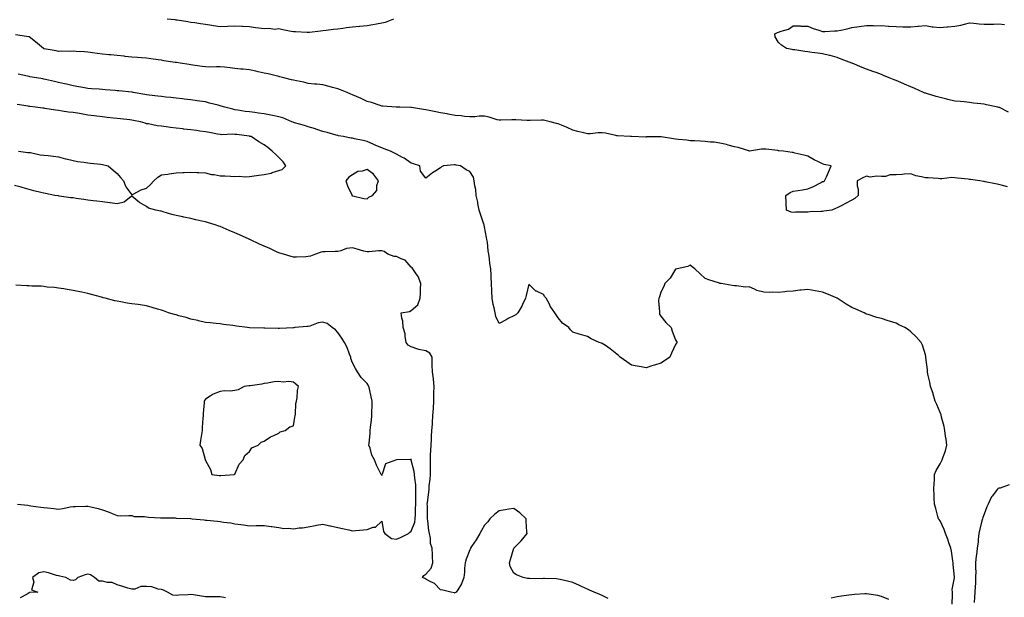
# Model space of a CAD drawing. Units: inches. Extents: x 928883 to 931523, y 7245098 to 7247738.
# Drawn here: x 930122 to 930792, y 7246768 to 7247161 of the extents above; entities that cross this region are included whole.
import ezdxf

# ---------------------------------------------------------------- set-up
doc = ezdxf.new("R2010")
doc.units = ezdxf.units.IN
doc.header["$MEASUREMENT"] = 0
doc.layers.add('Contour_92887245', color=7, linetype='Continuous', true_color=0x00d97f)

msp = doc.modelspace()

# ---------------------------------------------------------------- linework, layer by layer
at = {"layer": 'Contour_92887245'}
for points in [[(930376.08, 7247161.92, 3234), (930370.33, 7247159.64, 3234), (930368.05, 7247159.06, 3234), (930364.58, 7247158.45, 3234), (930362.04, 7247157.93, 3234), (930358.05, 7247157.27, 3234), (930353.23, 7247156.74, 3234), (930352.87, 7247156.74, 3234), (930348.05, 7247156.31, 3234), (930344.16, 7247155.81, 3234), (930341.61, 7247155.48, 3234), (930338.05, 7247155.03, 3234), (930335.29, 7247154.68, 3234), (930330.17, 7247154.04, 3234), (930328.05, 7247153.79, 3234), (930326.37, 7247153.6, 3234), (930318.94, 7247152.81, 3234), (930318.05, 7247152.72, 3234), (930317.23, 7247152.74, 3234), (930309.24, 7247153.11, 3234), (930308.05, 7247153.14, 3234), (930306.51, 7247153.45, 3234), (930300.77, 7247154.64, 3234), (930298.05, 7247155.2, 3234), (930295.13, 7247154.84, 3234), (930291.52, 7247155.4, 3234), (930288.05, 7247155.13, 3234), (930284.3, 7247155.67, 3234), (930282.04, 7247155.91, 3234), (930278.05, 7247156.54, 3234), (930273.2, 7247156.77, 3234), (930272.88, 7247156.75, 3234), (930268.05, 7247157.04, 3234), (930263.09, 7247156.87, 3234), (930263, 7247156.87, 3234), (930258.05, 7247156.7, 3234), (930253.45, 7247157.32, 3234), (930252.51, 7247157.46, 3234), (930248.05, 7247158.08, 3234), (930244.72, 7247158.6, 3234), (930240.76, 7247159.21, 3234), (930238.05, 7247159.64, 3234), (930236.08, 7247159.96, 3234), (930228.88, 7247161.09, 3234), (930228.05, 7247161.23, 3234), (930227.44, 7247161.3, 3234), (930222.12, 7247161.92, 3234)], [(930794.69, 7247098.55, 3234), (930788.37, 7247101.61, 3234), (930788.05, 7247101.76, 3234), (930787.92, 7247101.79, 3234), (930787.33, 7247101.92, 3234), (930779.67, 7247103.54, 3234), (930778.05, 7247103.94, 3234), (930775.71, 7247104.26, 3234), (930770.87, 7247104.74, 3234), (930768.05, 7247105.15, 3234), (930764.44, 7247105.52, 3234), (930761.84, 7247105.71, 3234), (930758.05, 7247106.12, 3234), (930753.39, 7247107.26, 3234), (930752.52, 7247107.45, 3234), (930748.05, 7247108.48, 3234), (930745.4, 7247109.27, 3234), (930738.73, 7247111.24, 3234), (930738.05, 7247111.44, 3234), (930737.71, 7247111.58, 3234), (930736.85, 7247111.92, 3234), (930730.74, 7247114.62, 3234), (930728.05, 7247115.76, 3234), (930723.76, 7247117.62, 3234), (930721.29, 7247118.68, 3234), (930718.05, 7247120.07, 3234), (930716.72, 7247120.59, 3234), (930713.29, 7247121.92, 3234), (930709.63, 7247123.49, 3234), (930708.05, 7247124.16, 3234), (930704.51, 7247125.46, 3234), (930702.37, 7247126.24, 3234), (930698.05, 7247127.88, 3234), (930695.11, 7247128.98, 3234), (930688.16, 7247131.81, 3234), (930688.05, 7247131.85, 3234), (930687.87, 7247131.92, 3234), (930680.81, 7247134.68, 3234), (930678.05, 7247135.82, 3234), (930673.19, 7247137.06, 3234), (930672.83, 7247137.14, 3234), (930668.05, 7247138.31, 3234), (930664.91, 7247138.79, 3234), (930660.79, 7247139.18, 3234), (930658.05, 7247139.54, 3234), (930656.04, 7247139.91, 3234), (930649.1, 7247140.87, 3234), (930648.05, 7247141.05, 3234), (930647.34, 7247141.22, 3234), (930643.62, 7247141.92, 3234), (930640.19, 7247144.06, 3234), (930638.05, 7247146.02, 3234), (930635.9, 7247149.76, 3234), (930635.64, 7247151.92, 3234), (930637.3, 7247152.67, 3234), (930638.05, 7247152.99, 3234), (930639.88, 7247153.75, 3234), (930644.93, 7247155.04, 3234), (930648.05, 7247157.23, 3234), (930652.78, 7247157.18, 3234), (930653.28, 7247157.15, 3234), (930658.05, 7247157.15, 3234), (930661.7, 7247155.57, 3234), (930665.55, 7247154.42, 3234), (930668.05, 7247153.52, 3234), (930669.61, 7247153.47, 3234), (930676.14, 7247153.82, 3234), (930678.05, 7247153.78, 3234), (930680.51, 7247154.38, 3234), (930684.76, 7247155.21, 3234), (930688.05, 7247156.14, 3234), (930693.05, 7247156.92, 3234), (930698.05, 7247157.4, 3234), (930702.53, 7247157.44, 3234), (930703.52, 7247157.39, 3234), (930708.05, 7247157.4, 3234), (930712.91, 7247157.07, 3234), (930713.15, 7247157.02, 3234), (930718.05, 7247156.74, 3234), (930722.79, 7247156.67, 3234), (930723.32, 7247156.65, 3234), (930728.05, 7247156.55, 3234), (930732.83, 7247157.13, 3234), (930733.27, 7247157.14, 3234), (930738.05, 7247157.61, 3234), (930742.74, 7247156.62, 3234), (930743.3, 7247156.67, 3234), (930748.05, 7247156.08, 3234), (930752.66, 7247156.53, 3234), (930753.37, 7247156.6, 3234), (930758.05, 7247157.06, 3234), (930762.15, 7247157.82, 3234), (930764.61, 7247158.48, 3234), (930768.05, 7247159.22, 3234), (930770.9, 7247159.07, 3234), (930774.68, 7247158.54, 3234), (930778.05, 7247158.39, 3234), (930781.49, 7247158.48, 3234), (930784.62, 7247158.49, 3234), (930788.05, 7247158.58, 3234), (930791.84, 7247158.13, 3234)], [(930793.82, 7247047.68, 3235), (930791.52, 7247048.45, 3235), (930788.05, 7247049.4, 3235), (930785.82, 7247049.69, 3235), (930778.82, 7247051.16, 3235), (930778.05, 7247051.27, 3235), (930777.52, 7247051.39, 3235), (930775.06, 7247051.92, 3235), (930768.81, 7247052.68, 3235), (930768.05, 7247052.76, 3235), (930767.12, 7247052.86, 3235), (930759.85, 7247053.72, 3235), (930758.05, 7247053.89, 3235), (930755.97, 7247054, 3235), (930749.32, 7247053.19, 3235), (930748.05, 7247053.28, 3235), (930746.63, 7247053.34, 3235), (930739.97, 7247053.84, 3235), (930738.05, 7247053.92, 3235), (930735.33, 7247054.64, 3235), (930731.44, 7247055.32, 3235), (930728.05, 7247056.48, 3235), (930723.7, 7247056.28, 3235), (930722.29, 7247056.16, 3235), (930718.05, 7247055.94, 3235), (930714.13, 7247055.84, 3235), (930710.97, 7247054.85, 3235), (930708.05, 7247054.68, 3235), (930704.87, 7247055.1, 3235), (930700.43, 7247054.3, 3235), (930698.05, 7247054.94, 3235), (930695.85, 7247054.13, 3235), (930691.59, 7247051.92, 3235), (930691.51, 7247048.46, 3235), (930692.36, 7247046.23, 3235), (930692.33, 7247041.92, 3235), (930690.07, 7247039.91, 3235), (930688.05, 7247038.56, 3235), (930683.59, 7247036.38, 3235), (930681.22, 7247035.09, 3235), (930678.05, 7247033.41, 3235), (930676.96, 7247033, 3235), (930674.26, 7247031.92, 3235), (930668.88, 7247031.09, 3235), (930668.05, 7247031.03, 3235), (930667.1, 7247030.96, 3235), (930659.31, 7247030.66, 3235), (930658.05, 7247030.56, 3235), (930656.6, 7247030.46, 3235), (930649.58, 7247030.4, 3235), (930648.05, 7247030.28, 3235), (930646.71, 7247030.58, 3235), (930643.56, 7247031.92, 3235), (930643.34, 7247036.64, 3235), (930643.27, 7247037.14, 3235), (930643.08, 7247041.92, 3235), (930646, 7247043.97, 3235), (930648.05, 7247044.82, 3235), (930651.48, 7247045.35, 3235), (930654.31, 7247045.65, 3235), (930658.05, 7247046.3, 3235), (930661.98, 7247047.98, 3235), (930666.7, 7247050.57, 3235), (930668.05, 7247051.26, 3235), (930668.66, 7247051.31, 3235), (930669.44, 7247051.92, 3235), (930670.64, 7247054.51, 3235), (930672.18, 7247057.79, 3235), (930673.91, 7247061.92, 3235), (930669.14, 7247063.01, 3235), (930668.05, 7247063.33, 3235), (930665.21, 7247064.76, 3235), (930662.29, 7247066.16, 3235), (930658.05, 7247068.5, 3235), (930655.34, 7247069.21, 3235), (930649.27, 7247070.7, 3235), (930648.05, 7247071.01, 3235), (930647.26, 7247071.14, 3235), (930641.55, 7247071.92, 3235), (930638.4, 7247072.26, 3235), (930638.05, 7247072.31, 3235), (930637.62, 7247072.35, 3235), (930629.45, 7247073.32, 3235), (930628.05, 7247073.45, 3235), (930626.6, 7247073.37, 3235), (930618.22, 7247072.09, 3235), (930618.05, 7247072.08, 3235), (930617.84, 7247072.13, 3235), (930610.68, 7247074.56, 3235), (930608.05, 7247075.06, 3235), (930603.88, 7247076.09, 3235), (930602.59, 7247076.46, 3235), (930598.05, 7247077.48, 3235), (930594.17, 7247078.04, 3235), (930591.81, 7247078.16, 3235), (930588.05, 7247078.62, 3235), (930584.9, 7247078.78, 3235), (930581, 7247078.97, 3235), (930578.05, 7247079.12, 3235), (930575.6, 7247079.48, 3235), (930570.03, 7247079.94, 3235), (930568.05, 7247080.19, 3235), (930566.52, 7247080.39, 3235), (930558.14, 7247081.83, 3235), (930558.05, 7247081.84, 3235), (930557.96, 7247081.83, 3235), (930548.32, 7247081.65, 3235), (930548.05, 7247081.63, 3235), (930547.68, 7247081.55, 3235), (930538.08, 7247081.89, 3235), (930538.05, 7247081.88, 3235), (930538.01, 7247081.88, 3235), (930537.44, 7247081.92, 3235), (930528.57, 7247082.44, 3235), (930528.05, 7247082.51, 3235), (930527.32, 7247082.65, 3235), (930520.3, 7247084.17, 3235), (930518.05, 7247084.58, 3235), (930515.42, 7247084.55, 3235), (930510, 7247083.87, 3235), (930508.05, 7247083.83, 3235), (930505.46, 7247084.51, 3235), (930501.56, 7247085.43, 3235), (930498.05, 7247086.39, 3235), (930494.3, 7247088.16, 3235), (930490.36, 7247089.61, 3235), (930488.05, 7247090.56, 3235), (930487.07, 7247090.94, 3235), (930482.66, 7247091.92, 3235), (930479.02, 7247092.9, 3235), (930478.05, 7247093.08, 3235), (930476.88, 7247093.09, 3235), (930469, 7247092.87, 3235), (930468.05, 7247092.88, 3235), (930467.07, 7247092.9, 3235), (930459.41, 7247093.29, 3235), (930458.05, 7247093.32, 3235), (930456.63, 7247093.34, 3235), (930449.14, 7247093.01, 3235), (930448.05, 7247093.03, 3235), (930446.57, 7247093.4, 3235), (930441.25, 7247095.12, 3235), (930438.05, 7247095.79, 3235), (930434.24, 7247095.74, 3235), (930431.49, 7247095.36, 3235), (930428.05, 7247095.28, 3235), (930424.31, 7247095.66, 3235), (930422.09, 7247095.96, 3235), (930418.05, 7247096.33, 3235), (930413.36, 7247097.23, 3235), (930412.63, 7247097.33, 3235), (930408.05, 7247098.14, 3235), (930404.97, 7247098.84, 3235), (930400.25, 7247099.72, 3235), (930398.05, 7247100.19, 3235), (930396.53, 7247100.4, 3235), (930388.31, 7247101.67, 3235), (930388.05, 7247101.7, 3235), (930387.84, 7247101.71, 3235), (930380.43, 7247101.92, 3235), (930378.13, 7247102, 3235), (930377.97, 7247102, 3235), (930368.84, 7247102.71, 3235), (930368.05, 7247102.72, 3235), (930366.89, 7247103.07, 3235), (930361.16, 7247105.04, 3235), (930358.05, 7247105.91, 3235), (930353.94, 7247107.81, 3235), (930350.8, 7247109.18, 3235), (930348.05, 7247110.4, 3235), (930347.03, 7247110.89, 3235), (930344.41, 7247111.92, 3235), (930339.91, 7247113.78, 3235), (930338.05, 7247114.51, 3235), (930334.58, 7247115.39, 3235), (930332.24, 7247116.11, 3235), (930328.05, 7247117.03, 3235), (930323.76, 7247117.63, 3235), (930322.3, 7247117.66, 3235), (930318.05, 7247118.15, 3235), (930314.99, 7247118.86, 3235), (930310.14, 7247119.83, 3235), (930308.05, 7247120.29, 3235), (930306.74, 7247120.6, 3235), (930301.35, 7247121.92, 3235), (930298.7, 7247122.57, 3235), (930298.05, 7247122.73, 3235), (930296.99, 7247122.98, 3235), (930290.66, 7247124.53, 3235), (930288.05, 7247125.16, 3235), (930283.95, 7247126.02, 3235), (930282.46, 7247126.33, 3235), (930278.05, 7247127.25, 3235), (930273.83, 7247127.7, 3235), (930272.09, 7247127.89, 3235), (930268.05, 7247128.31, 3235), (930264.78, 7247128.65, 3235), (930260.92, 7247129.06, 3235), (930258.05, 7247129.35, 3235), (930255.56, 7247129.44, 3235), (930250.72, 7247129.25, 3235), (930248.05, 7247129.32, 3235), (930245.74, 7247129.61, 3235), (930239.39, 7247130.58, 3235), (930238.05, 7247130.76, 3235), (930237.04, 7247130.91, 3235), (930230.79, 7247131.92, 3235), (930228.43, 7247132.3, 3235), (930228.05, 7247132.36, 3235), (930227.53, 7247132.44, 3235), (930219.69, 7247133.56, 3235), (930218.05, 7247133.81, 3235), (930215.84, 7247134.14, 3235), (930210.97, 7247134.84, 3235), (930208.05, 7247135.27, 3235), (930204.45, 7247135.52, 3235), (930201.79, 7247135.66, 3235), (930198.05, 7247135.94, 3235), (930193.52, 7247136.45, 3235), (930192.68, 7247136.56, 3235), (930188.05, 7247137.06, 3235), (930183.6, 7247137.47, 3235), (930182.39, 7247137.58, 3235), (930178.05, 7247137.98, 3235), (930174.64, 7247138.51, 3235), (930171.13, 7247138.83, 3235), (930168.05, 7247139.27, 3235), (930165.71, 7247139.59, 3235), (930160.07, 7247139.9, 3235), (930158.05, 7247140.14, 3235), (930156.04, 7247139.92, 3235), (930149.85, 7247140.11, 3235), (930148.05, 7247139.84, 3235), (930146.39, 7247140.26, 3235), (930138.37, 7247141.6, 3235), (930138.05, 7247141.67, 3235), (930137.91, 7247141.78, 3235), (930137.75, 7247141.92, 3235), (930132.44, 7247146.3, 3235), (930128.05, 7247149.75, 3235), (930126.18, 7247150.05, 3235), (930118.75, 7247151.22, 3235)], [(930756.24, 7246763.73, 3236), (930756.43, 7246770.3, 3236), (930756.37, 7246771.92, 3236), (930756.28, 7246773.69, 3236), (930757.86, 7246781.73, 3236), (930757.84, 7246781.92, 3236), (930757.83, 7246782.14, 3236), (930757, 7246790.87, 3236), (930756.92, 7246791.92, 3236), (930756.63, 7246793.35, 3236), (930755.88, 7246799.75, 3236), (930755.32, 7246801.92, 3236), (930753.81, 7246806.16, 3236), (930753.43, 7246807.3, 3236), (930751.7, 7246811.92, 3236), (930750.75, 7246814.62, 3236), (930748.05, 7246820.4, 3236), (930747.42, 7246821.3, 3236), (930746.98, 7246821.92, 3236), (930746.59, 7246823.38, 3236), (930745.1, 7246828.96, 3236), (930744.31, 7246831.92, 3236), (930744.08, 7246835.89, 3236), (930743.98, 7246837.85, 3236), (930743.73, 7246841.92, 3236), (930743.94, 7246846.03, 3236), (930744.12, 7246847.99, 3236), (930744.34, 7246851.92, 3236), (930745.33, 7246854.64, 3236), (930748.05, 7246859.25, 3236), (930748.92, 7246861.04, 3236), (930749.48, 7246861.92, 3236), (930750.13, 7246864, 3236), (930751.83, 7246868.13, 3236), (930752.72, 7246871.92, 3236), (930752.17, 7246876.04, 3236), (930751.81, 7246878.15, 3236), (930751.28, 7246881.92, 3236), (930750.74, 7246884.61, 3236), (930749.03, 7246890.94, 3236), (930748.67, 7246892.54, 3236), (930748.05, 7246894.22, 3236), (930745.76, 7246899.63, 3236), (930744.79, 7246901.92, 3236), (930743.36, 7246906.61, 3236), (930743.23, 7246907.1, 3236), (930741.62, 7246911.92, 3236), (930741.07, 7246914.94, 3236), (930739.8, 7246920.17, 3236), (930739.44, 7246921.92, 3236), (930739.37, 7246923.24, 3236), (930738.4, 7246931.58, 3236), (930738.38, 7246931.92, 3236), (930738.34, 7246932.2, 3236), (930738.05, 7246933.5, 3236), (930736.12, 7246939.99, 3236), (930735.21, 7246941.92, 3236), (930731.83, 7246945.7, 3236), (930728.05, 7246949.19, 3236), (930726.49, 7246950.36, 3236), (930724.14, 7246951.92, 3236), (930720.06, 7246953.92, 3236), (930718.05, 7246955.02, 3236), (930713.61, 7246956.35, 3236), (930712.72, 7246956.59, 3236), (930708.05, 7246958.14, 3236), (930705.07, 7246958.94, 3236), (930699.14, 7246960.83, 3236), (930698.05, 7246961.15, 3236), (930697.51, 7246961.37, 3236), (930696.38, 7246961.92, 3236), (930690.58, 7246964.46, 3236), (930688.05, 7246965.67, 3236), (930684.15, 7246968.01, 3236), (930678.09, 7246971.92, 3236), (930678.06, 7246971.93, 3236), (930678.02, 7246971.96, 3236), (930671.03, 7246974.9, 3236), (930668.05, 7246976.17, 3236), (930663.1, 7246976.98, 3236), (930662.97, 7246977, 3236), (930658.05, 7246977.83, 3236), (930653.53, 7246977.4, 3236), (930652.63, 7246977.33, 3236), (930648.05, 7246976.84, 3236), (930643.55, 7246976.41, 3236), (930642.36, 7246976.23, 3236), (930638.05, 7246975.8, 3236), (930633.98, 7246975.99, 3236), (930631.94, 7246975.81, 3236), (930628.05, 7246976.04, 3236), (930623.38, 7246977.25, 3236), (930621.82, 7246978.14, 3236), (930618.05, 7246979.79, 3236), (930615.71, 7246979.58, 3236), (930609.49, 7246980.47, 3236), (930608.05, 7246980.29, 3236), (930606.63, 7246980.5, 3236), (930599.1, 7246981.92, 3236), (930598.17, 7246982.04, 3236), (930598.05, 7246982.04, 3236), (930597.87, 7246982.1, 3236), (930590.64, 7246984.51, 3236), (930588.05, 7246985.46, 3236), (930584.78, 7246988.65, 3236), (930581.17, 7246991.92, 3236), (930579.38, 7246993.26, 3236), (930578.05, 7246994.41, 3236), (930576.46, 7246993.51, 3236), (930568.99, 7246991.92, 3236), (930568.25, 7246991.72, 3236), (930568.05, 7246991.71, 3236), (930564.35, 7246985.62, 3236), (930560.74, 7246981.92, 3236), (930560.13, 7246979.84, 3236), (930558.05, 7246975.96, 3236), (930557.11, 7246972.86, 3236), (930556.57, 7246971.92, 3236), (930556.37, 7246970.23, 3236), (930557.17, 7246962.8, 3236), (930556.98, 7246961.92, 3236), (930557.17, 7246961.04, 3236), (930558.05, 7246959.63, 3236), (930561.45, 7246955.33, 3236), (930564.97, 7246951.92, 3236), (930565.65, 7246949.52, 3236), (930568.05, 7246943.55, 3236), (930568.68, 7246942.55, 3236), (930569.04, 7246941.92, 3236), (930568.63, 7246941.33, 3236), (930568.05, 7246940.4, 3236), (930565.31, 7246934.66, 3236), (930564.03, 7246931.92, 3236), (930560.55, 7246929.42, 3236), (930558.05, 7246927.68, 3236), (930553.66, 7246926.3, 3236), (930551.97, 7246925.85, 3236), (930548.05, 7246924.67, 3236), (930544.66, 7246925.31, 3236), (930541.96, 7246925.83, 3236), (930538.05, 7246926.51, 3236), (930534.77, 7246928.64, 3236), (930530.21, 7246931.92, 3236), (930529.15, 7246933.02, 3236), (930528.05, 7246933.98, 3236), (930523.58, 7246937.45, 3236), (930520.27, 7246939.69, 3236), (930518.05, 7246941.23, 3236), (930517.52, 7246941.38, 3236), (930516.1, 7246941.92, 3236), (930510.51, 7246944.38, 3236), (930508.05, 7246945.85, 3236), (930503.33, 7246947.19, 3236), (930502.49, 7246947.48, 3236), (930498.05, 7246948.96, 3236), (930496.6, 7246950.47, 3236), (930495.44, 7246951.92, 3236), (930491.09, 7246954.96, 3236), (930488.05, 7246958.59, 3236), (930486.76, 7246960.63, 3236), (930485.9, 7246961.92, 3236), (930482.75, 7246966.62, 3236), (930482.14, 7246967.83, 3236), (930479.92, 7246971.92, 3236), (930479.09, 7246972.96, 3236), (930478.05, 7246974.57, 3236), (930473.31, 7246976.66, 3236), (930472.88, 7246976.75, 3236), (930468.05, 7246981.59, 3236), (930466.26, 7246973.71, 3236), (930465.9, 7246971.92, 3236), (930463.84, 7246967.7, 3236), (930463.35, 7246966.62, 3236), (930460.57, 7246961.92, 3236), (930459.27, 7246960.7, 3236), (930458.05, 7246960.05, 3236), (930454.18, 7246958.05, 3236), (930452.68, 7246957.28, 3236), (930448.05, 7246954.86, 3236), (930445.69, 7246959.57, 3236), (930445.18, 7246961.92, 3236), (930444.54, 7246965.43, 3236), (930443.89, 7246967.76, 3236), (930443.3, 7246971.92, 3236), (930442.99, 7246976.86, 3236), (930442.98, 7246976.99, 3236), (930442.66, 7246981.92, 3236), (930442.45, 7246986.32, 3236), (930442.42, 7246987.55, 3236), (930442.22, 7246991.92, 3236), (930441.65, 7246995.51, 3236), (930441.32, 7246998.65, 3236), (930440.84, 7247001.92, 3236), (930440.42, 7247004.29, 3236), (930439.92, 7247010.05, 3236), (930439.63, 7247011.92, 3236), (930439.34, 7247013.21, 3236), (930438.05, 7247020.43, 3236), (930437.78, 7247021.65, 3236), (930437.72, 7247021.92, 3236), (930437.57, 7247022.4, 3236), (930435.16, 7247029.03, 3236), (930434.34, 7247031.92, 3236), (930433.47, 7247036.5, 3236), (930433.34, 7247037.21, 3236), (930432.42, 7247041.92, 3236), (930431.99, 7247045.86, 3236), (930431.48, 7247048.49, 3236), (930431.03, 7247051.92, 3236), (930430.38, 7247054.24, 3236), (930428.05, 7247058.24, 3236), (930425.53, 7247059.4, 3236), (930421.54, 7247061.92, 3236), (930418.69, 7247062.56, 3236), (930418.05, 7247062.61, 3236), (930417.36, 7247062.61, 3236), (930410.13, 7247061.92, 3236), (930408.65, 7247061.32, 3236), (930408.05, 7247060.77, 3236), (930404.81, 7247058.68, 3236), (930402.62, 7247057.35, 3236), (930398.05, 7247053.71, 3236), (930394.46, 7247058.33, 3236), (930393.97, 7247061.92, 3236), (930389.62, 7247063.49, 3236), (930388.05, 7247063.88, 3236), (930383.38, 7247067.24, 3236), (930382.2, 7247067.77, 3236), (930378.05, 7247069.94, 3236), (930376.8, 7247070.67, 3236), (930374.03, 7247071.92, 3236), (930369.8, 7247073.68, 3236), (930368.05, 7247074.21, 3236), (930364.02, 7247075.94, 3236), (930362.66, 7247076.53, 3236), (930358.05, 7247078.58, 3236), (930355.4, 7247079.26, 3236), (930349.52, 7247080.46, 3236), (930348.05, 7247080.8, 3236), (930346.98, 7247080.86, 3236), (930341.96, 7247081.92, 3236), (930338.68, 7247082.55, 3236), (930338.05, 7247082.68, 3236), (930337.01, 7247082.96, 3236), (930330.86, 7247084.72, 3236), (930328.05, 7247085.43, 3236), (930323.15, 7247087.02, 3236), (930322.86, 7247087.11, 3236), (930318.05, 7247088.6, 3236), (930315.53, 7247089.39, 3236), (930308.63, 7247091.34, 3236), (930308.05, 7247091.52, 3236), (930307.78, 7247091.65, 3236), (930306.92, 7247091.92, 3236), (930300.74, 7247094.61, 3236), (930298.05, 7247095.28, 3236), (930293.77, 7247096.2, 3236), (930292.65, 7247096.52, 3236), (930288.05, 7247097.35, 3236), (930284.09, 7247097.96, 3236), (930281.74, 7247098.23, 3236), (930278.05, 7247098.77, 3236), (930275.12, 7247098.99, 3236), (930270.08, 7247099.89, 3236), (930268.05, 7247100.08, 3236), (930266.61, 7247100.47, 3236), (930261.36, 7247101.92, 3236), (930258.86, 7247102.72, 3236), (930258.05, 7247102.87, 3236), (930256.78, 7247103.2, 3236), (930250.9, 7247104.77, 3236), (930248.05, 7247105.48, 3236), (930243.92, 7247106.05, 3236), (930242.37, 7247106.24, 3236), (930238.05, 7247106.85, 3236), (930233.51, 7247107.38, 3236), (930232.47, 7247107.51, 3236), (930228.05, 7247108.02, 3236), (930224.55, 7247108.42, 3236), (930221.16, 7247108.81, 3236), (930218.05, 7247109.17, 3236), (930215.63, 7247109.51, 3236), (930209.81, 7247110.15, 3236), (930208.05, 7247110.39, 3236), (930206.75, 7247110.62, 3236), (930198.92, 7247111.92, 3236), (930198.18, 7247112.05, 3236), (930198.05, 7247112.07, 3236), (930197.89, 7247112.08, 3236), (930189.17, 7247113.03, 3236), (930188.05, 7247113.16, 3236), (930186.69, 7247113.29, 3236), (930179.91, 7247113.78, 3236), (930178.05, 7247113.96, 3236), (930175.76, 7247114.21, 3236), (930170.47, 7247114.34, 3236), (930168.05, 7247114.65, 3236), (930164.7, 7247115.27, 3236), (930161.87, 7247115.75, 3236), (930158.05, 7247116.48, 3236), (930153.6, 7247117.48, 3236), (930152.12, 7247117.85, 3236), (930148.05, 7247118.81, 3236), (930145.44, 7247119.31, 3236), (930139.19, 7247120.78, 3236), (930138.05, 7247121.01, 3236), (930137.29, 7247121.16, 3236), (930133.03, 7247121.92, 3236), (930128.63, 7247122.5, 3236), (930128.05, 7247122.81, 3236), (930126.94, 7247123.03, 3236), (930120.51, 7247124.38, 3236)], [(930120.88, 7247071.92, 3237), (930127.27, 7247071.15, 3237), (930128.05, 7247071.11, 3237), (930128.97, 7247071, 3237), (930135.68, 7247069.56, 3237), (930138.05, 7247069.34, 3237), (930140.95, 7247069.02, 3237), (930144.7, 7247068.56, 3237), (930148.05, 7247068.22, 3237), (930152.91, 7247066.77, 3237), (930153.23, 7247066.74, 3237), (930158.05, 7247065.65, 3237), (930161.01, 7247064.88, 3237), (930165.34, 7247064.63, 3237), (930168.05, 7247064.13, 3237), (930169.89, 7247063.76, 3237), (930176.89, 7247063.08, 3237), (930178.05, 7247062.89, 3237), (930178.89, 7247062.76, 3237), (930181.82, 7247061.92, 3237), (930185.27, 7247059.14, 3237), (930188.05, 7247056.79, 3237), (930190.18, 7247054.06, 3237), (930192.4, 7247051.92, 3237), (930193.97, 7247047.84, 3237), (930198.05, 7247042.35, 3237), (930198.82, 7247042.69, 3237), (930204.23, 7247045.74, 3237), (930208.05, 7247046.82, 3237), (930210.74, 7247049.23, 3237), (930212.83, 7247051.92, 3237), (930215.72, 7247054.25, 3237), (930218.05, 7247055.88, 3237), (930222.58, 7247056.45, 3237), (930223.44, 7247056.53, 3237), (930228.05, 7247057.16, 3237), (930232.57, 7247057.4, 3237), (930233.59, 7247057.46, 3237), (930238.05, 7247057.69, 3237), (930242.43, 7247057.54, 3237), (930243.52, 7247057.39, 3237), (930248.05, 7247057.27, 3237), (930252.23, 7247056.1, 3237), (930253.92, 7247056.05, 3237), (930258.05, 7247055.27, 3237), (930261.28, 7247055.15, 3237), (930265.02, 7247054.95, 3237), (930268.05, 7247054.83, 3237), (930271.03, 7247054.91, 3237), (930275.36, 7247054.61, 3237), (930278.05, 7247054.68, 3237), (930281.26, 7247055.13, 3237), (930284.39, 7247055.58, 3237), (930288.05, 7247056.09, 3237), (930292.86, 7247057.11, 3237), (930293.55, 7247057.42, 3237), (930298.05, 7247058.83, 3237), (930300.34, 7247059.63, 3237), (930302.7, 7247061.92, 3237), (930300.94, 7247064.81, 3237), (930298.05, 7247067.67, 3237), (930295.92, 7247069.79, 3237), (930293.53, 7247071.92, 3237), (930290.6, 7247074.47, 3237), (930288.05, 7247076.33, 3237), (930284.46, 7247078.34, 3237), (930279.12, 7247081.92, 3237), (930278.2, 7247082.08, 3237), (930278.05, 7247082.1, 3237), (930277.85, 7247082.12, 3237), (930269.46, 7247083.33, 3237), (930268.05, 7247083.41, 3237), (930266.42, 7247083.55, 3237), (930259.33, 7247083.2, 3237), (930258.05, 7247083.34, 3237), (930256.29, 7247083.68, 3237), (930250.78, 7247084.65, 3237), (930248.05, 7247085.21, 3237), (930244.28, 7247085.69, 3237), (930242.09, 7247085.96, 3237), (930238.05, 7247086.47, 3237), (930233.21, 7247087.08, 3237), (930232.84, 7247087.13, 3237), (930228.05, 7247087.72, 3237), (930224.35, 7247088.22, 3237), (930221.41, 7247088.55, 3237), (930218.05, 7247088.99, 3237), (930215.26, 7247089.14, 3237), (930209.42, 7247090.55, 3237), (930208.05, 7247090.65, 3237), (930207.09, 7247090.96, 3237), (930203.96, 7247091.92, 3237), (930199.07, 7247092.94, 3237), (930198.05, 7247093.13, 3237), (930196.67, 7247093.3, 3237), (930190.19, 7247094.06, 3237), (930188.05, 7247094.31, 3237), (930185.4, 7247094.57, 3237), (930181.15, 7247095.02, 3237), (930178.05, 7247095.31, 3237), (930174.23, 7247095.74, 3237), (930172.24, 7247096.11, 3237), (930168.05, 7247096.51, 3237), (930163.53, 7247097.4, 3237), (930162.43, 7247097.54, 3237), (930158.05, 7247098.3, 3237), (930154.78, 7247098.65, 3237), (930150.64, 7247099.33, 3237), (930148.05, 7247099.63, 3237), (930145.98, 7247099.85, 3237), (930138.87, 7247101.1, 3237), (930138.05, 7247101.2, 3237), (930137.39, 7247101.26, 3237), (930132.4, 7247101.92, 3237), (930128.49, 7247102.36, 3237), (930128.05, 7247102.42, 3237), (930127.46, 7247102.51, 3237), (930119.86, 7247103.73, 3237)], [(930522.22, 7246767.75, 3237), (930518.05, 7246769.58, 3237), (930516.51, 7246770.38, 3237), (930512.53, 7246771.92, 3237), (930509.52, 7246773.39, 3237), (930508.05, 7246774.01, 3237), (930504.08, 7246775.89, 3237), (930502.7, 7246776.58, 3237), (930498.05, 7246778.59, 3237), (930495.4, 7246779.26, 3237), (930489.42, 7246780.55, 3237), (930488.05, 7246780.88, 3237), (930487.04, 7246780.91, 3237), (930478.82, 7246781.15, 3237), (930478.05, 7246781.18, 3237), (930477.17, 7246781.04, 3237), (930468.66, 7246781.3, 3237), (930468.05, 7246781.17, 3237), (930467.33, 7246781.2, 3237), (930464.32, 7246781.92, 3237), (930459.77, 7246783.64, 3237), (930458.05, 7246784.81, 3237), (930455.54, 7246789.41, 3237), (930454.98, 7246791.92, 3237), (930455.7, 7246794.27, 3237), (930458.01, 7246801.87, 3237), (930458.02, 7246801.92, 3237), (930458.05, 7246801.96, 3237), (930463.03, 7246806.95, 3237), (930466.94, 7246811.92, 3237), (930466.87, 7246813.1, 3237), (930466.34, 7246820.2, 3237), (930466.23, 7246821.92, 3237), (930462.05, 7246825.92, 3237), (930458.05, 7246828.98, 3237), (930454.59, 7246828.45, 3237), (930452.05, 7246827.92, 3237), (930448.05, 7246827.39, 3237), (930445.02, 7246824.95, 3237), (930441.57, 7246821.92, 3237), (930440.24, 7246819.73, 3237), (930438.05, 7246817.48, 3237), (930435.96, 7246814.01, 3237), (930434.77, 7246811.92, 3237), (930432.31, 7246807.65, 3237), (930429.09, 7246802.96, 3237), (930428.4, 7246801.92, 3237), (930428.35, 7246801.62, 3237), (930428.05, 7246800.83, 3237), (930425.57, 7246794.4, 3237), (930424.71, 7246791.92, 3237), (930424.34, 7246788.21, 3237), (930424.48, 7246785.49, 3237), (930423.98, 7246781.92, 3237), (930422.36, 7246777.61, 3237), (930419.76, 7246773.63, 3237), (930418.8, 7246771.92, 3237), (930418.35, 7246771.62, 3237), (930418.05, 7246771.2, 3237), (930417.64, 7246771.52, 3237), (930415.16, 7246771.92, 3237), (930409.53, 7246773.4, 3237), (930408.05, 7246773.51, 3237), (930403.99, 7246777.86, 3237), (930400.61, 7246779.36, 3237), (930398.05, 7246780.83, 3237), (930397.33, 7246781.2, 3237), (930395.74, 7246781.92, 3237), (930396.72, 7246783.25, 3237), (930398.05, 7246784.1, 3237), (930401.67, 7246788.3, 3237), (930402.83, 7246791.92, 3237), (930402.53, 7246796.4, 3237), (930402.59, 7246797.39, 3237), (930402.35, 7246801.92, 3237), (930401.23, 7246805.1, 3237), (930401.26, 7246808.72, 3237), (930400.6, 7246811.92, 3237), (930400.07, 7246813.94, 3237), (930399.52, 7246820.45, 3237), (930399.23, 7246821.92, 3237), (930399.14, 7246823.01, 3237), (930399.1, 7246830.87, 3237), (930399.03, 7246831.92, 3237), (930399.16, 7246833.03, 3237), (930400.06, 7246839.91, 3237), (930400.3, 7246841.92, 3237), (930400.43, 7246844.3, 3237), (930401.11, 7246848.86, 3237), (930401.25, 7246851.92, 3237), (930401.16, 7246855.03, 3237), (930401.29, 7246858.68, 3237), (930401.21, 7246861.92, 3237), (930401.34, 7246865.21, 3237), (930401.5, 7246868.47, 3237), (930401.63, 7246871.92, 3237), (930401.9, 7246875.78, 3237), (930401.84, 7246878.12, 3237), (930402.17, 7246881.92, 3237), (930402.49, 7246886.36, 3237), (930402.61, 7246887.36, 3237), (930402.9, 7246891.92, 3237), (930403.16, 7246896.81, 3237), (930403.16, 7246897.03, 3237), (930403.39, 7246901.92, 3237), (930403.53, 7246906.43, 3237), (930403.59, 7246907.46, 3237), (930403.73, 7246911.92, 3237), (930403.18, 7246916.79, 3237), (930403.18, 7246917.05, 3237), (930402.5, 7246921.92, 3237), (930402.43, 7246926.3, 3237), (930402.42, 7246927.55, 3237), (930402.36, 7246931.92, 3237), (930400.75, 7246934.62, 3237), (930398.05, 7246936.21, 3237), (930393.2, 7246937.08, 3237), (930392.61, 7246937.37, 3237), (930388.05, 7246938.77, 3237), (930386.07, 7246939.94, 3237), (930384.63, 7246941.92, 3237), (930383.88, 7246946.08, 3237), (930383.89, 7246947.77, 3237), (930382.73, 7246951.92, 3237), (930382.4, 7246956.28, 3237), (930381.66, 7246958.32, 3237), (930381.17, 7246961.92, 3237), (930386.98, 7246962.99, 3237), (930388.05, 7246963.53, 3237), (930392.56, 7246967.41, 3237), (930394.21, 7246971.92, 3237), (930394.48, 7246975.49, 3237), (930394.34, 7246978.22, 3237), (930394.56, 7246981.92, 3237), (930392.8, 7246986.68, 3237), (930391.43, 7246988.53, 3237), (930389.28, 7246991.92, 3237), (930388.79, 7246992.66, 3237), (930388.05, 7246993.01, 3237), (930383.88, 7246997.74, 3237), (930381.29, 7246998.68, 3237), (930378.05, 7247000.41, 3237), (930376.54, 7247000.41, 3237), (930372.28, 7247001.92, 3237), (930369.77, 7247003.65, 3237), (930368.05, 7247004.21, 3237), (930365.78, 7247004.19, 3237), (930359.57, 7247003.44, 3237), (930358.05, 7247003.41, 3237), (930355.96, 7247004.02, 3237), (930351.37, 7247005.23, 3237), (930348.05, 7247006.24, 3237), (930344.17, 7247005.81, 3237), (930340.22, 7247004.09, 3237), (930338.05, 7247003.66, 3237), (930336.27, 7247003.71, 3237), (930329.53, 7247003.4, 3237), (930328.05, 7247003.45, 3237), (930326.76, 7247003.21, 3237), (930322.88, 7247001.92, 3237), (930319.46, 7247000.51, 3237), (930318.05, 7247000.35, 3237), (930316.35, 7247000.22, 3237), (930309.99, 7246999.99, 3237), (930308.05, 7246999.83, 3237), (930306.5, 7247000.38, 3237), (930301.1, 7247001.92, 3237), (930298.75, 7247002.62, 3237), (930298.05, 7247002.78, 3237), (930296.47, 7247003.5, 3237), (930291.81, 7247005.68, 3237), (930288.05, 7247007.35, 3237), (930284.92, 7247008.79, 3237), (930278.22, 7247011.92, 3237), (930278.1, 7247011.98, 3237), (930278.05, 7247012, 3237), (930277.91, 7247012.06, 3237), (930271.19, 7247015.06, 3237), (930268.05, 7247016.46, 3237), (930264.17, 7247018.04, 3237), (930260.14, 7247019.83, 3237), (930258.05, 7247020.72, 3237), (930257.14, 7247021.01, 3237), (930254.71, 7247021.92, 3237), (930249.56, 7247023.42, 3237), (930248.05, 7247023.81, 3237), (930245.58, 7247024.38, 3237), (930241.46, 7247025.34, 3237), (930238.05, 7247026.12, 3237), (930233.29, 7247027.16, 3237), (930232.68, 7247027.28, 3237), (930228.05, 7247028.27, 3237), (930225.14, 7247029.01, 3237), (930219.21, 7247030.77, 3237), (930218.05, 7247031.08, 3237), (930217.37, 7247031.24, 3237), (930214.3, 7247031.92, 3237), (930209.41, 7247033.28, 3237), (930208.05, 7247034.3, 3237), (930203.12, 7247037, 3237), (930201.98, 7247037.99, 3237), (930198.05, 7247041.28, 3237), (930196.36, 7247040.23, 3237), (930192.67, 7247037.29, 3237), (930188.05, 7247036.26, 3237), (930183.13, 7247036.83, 3237), (930182.99, 7247036.85, 3237), (930178.05, 7247037.42, 3237), (930174.07, 7247037.94, 3237), (930171.7, 7247038.27, 3237), (930168.05, 7247038.75, 3237), (930165.25, 7247039.12, 3237), (930160.11, 7247039.87, 3237), (930158.05, 7247040.15, 3237), (930156.49, 7247040.36, 3237), (930148.48, 7247041.49, 3237), (930148.05, 7247041.55, 3237), (930147.72, 7247041.6, 3237), (930145.57, 7247041.92, 3237), (930139.28, 7247043.15, 3237), (930138.05, 7247043.38, 3237), (930136.12, 7247043.85, 3237), (930131.24, 7247045.11, 3237), (930128.05, 7247045.88, 3237), (930123.32, 7247047.19, 3237), (930122.57, 7247047.41, 3237), (930118.05, 7247048.66, 3237)], [(930120.22, 7246831.92, 3238), (930127.16, 7246831.03, 3238), (930128.05, 7246830.9, 3238), (930129.2, 7246830.78, 3238), (930135.95, 7246829.82, 3238), (930138.05, 7246829.6, 3238), (930140.65, 7246829.32, 3238), (930144.92, 7246828.8, 3238), (930148.05, 7246828.46, 3238), (930151.05, 7246828.92, 3238), (930156.11, 7246829.98, 3238), (930158.05, 7246830.31, 3238), (930159.67, 7246830.3, 3238), (930166.61, 7246830.48, 3238), (930168.05, 7246830.47, 3238), (930170.02, 7246829.96, 3238), (930174.98, 7246828.84, 3238), (930178.05, 7246827.96, 3238), (930182.46, 7246826.33, 3238), (930184.5, 7246825.47, 3238), (930188.05, 7246824.07, 3238), (930190.06, 7246823.93, 3238), (930195.83, 7246824.15, 3238), (930198.05, 7246824.01, 3238), (930199.65, 7246823.52, 3238), (930206.51, 7246823.46, 3238), (930208.05, 7246823.17, 3238), (930209.23, 7246823.09, 3238), (930217.45, 7246822.52, 3238), (930218.05, 7246822.49, 3238), (930218.57, 7246822.45, 3238), (930227.54, 7246822.43, 3238), (930228.05, 7246822.39, 3238), (930228.46, 7246822.33, 3238), (930237.97, 7246822.01, 3238), (930238.05, 7246822, 3238), (930238.12, 7246821.99, 3238), (930239.1, 7246821.92, 3238), (930247.24, 7246821.11, 3238), (930248.05, 7246821.04, 3238), (930249.02, 7246820.95, 3238), (930256.35, 7246820.22, 3238), (930258.05, 7246820.06, 3238), (930260.35, 7246819.62, 3238), (930265.28, 7246819.15, 3238), (930268.05, 7246818.44, 3238), (930272.06, 7246817.91, 3238), (930273.91, 7246817.78, 3238), (930278.05, 7246817.15, 3238), (930282.69, 7246817.28, 3238), (930283.42, 7246817.28, 3238), (930288.05, 7246817.42, 3238), (930292.81, 7246816.69, 3238), (930293.32, 7246816.65, 3238), (930298.05, 7246816, 3238), (930301.51, 7246815.38, 3238), (930304.45, 7246815.51, 3238), (930308.05, 7246815.08, 3238), (930311.74, 7246815.61, 3238), (930314.17, 7246815.8, 3238), (930318.05, 7246816.43, 3238), (930322.7, 7246817.27, 3238), (930323.58, 7246817.46, 3238), (930328.05, 7246818.31, 3238), (930332.79, 7246817.17, 3238), (930333.21, 7246817.08, 3238), (930338.05, 7246815.94, 3238), (930341.34, 7246815.2, 3238), (930345.67, 7246814.29, 3238), (930348.05, 7246813.78, 3238), (930350.09, 7246813.95, 3238), (930355.63, 7246814.34, 3238), (930358.05, 7246814.57, 3238), (930362.21, 7246816.08, 3238), (930363.75, 7246816.22, 3238), (930368.05, 7246820.18, 3238), (930369.34, 7246813.21, 3238), (930370.14, 7246811.92, 3238), (930374.69, 7246808.55, 3238), (930378.05, 7246807.93, 3238), (930380.9, 7246809.07, 3238), (930386.2, 7246811.92, 3238), (930387.17, 7246812.81, 3238), (930388.05, 7246813.54, 3238), (930390.47, 7246819.5, 3238), (930390.85, 7246821.92, 3238), (930390.91, 7246824.78, 3238), (930391.09, 7246828.88, 3238), (930391.15, 7246831.92, 3238), (930391.23, 7246835.09, 3238), (930391.24, 7246838.74, 3238), (930391.32, 7246841.92, 3238), (930391.2, 7246845.07, 3238), (930390.54, 7246849.43, 3238), (930390.42, 7246851.92, 3238), (930390.2, 7246854.07, 3238), (930388.16, 7246861.81, 3238), (930388.14, 7246861.92, 3238), (930388.14, 7246862.01, 3238), (930388.05, 7246862.42, 3238), (930387.7, 7246862.27, 3238), (930378.05, 7246861.92, 3238), (930370.64, 7246859.33, 3238), (930368.34, 7246852.2, 3238), (930368.17, 7246851.92, 3238), (930368.12, 7246851.84, 3238), (930368.05, 7246851.24, 3238), (930367.84, 7246851.71, 3238), (930367.74, 7246851.92, 3238), (930367.48, 7246852.5, 3238), (930364.58, 7246858.45, 3238), (930363.13, 7246861.92, 3238), (930361.35, 7246865.21, 3238), (930360.11, 7246869.86, 3238), (930359.32, 7246871.92, 3238), (930359.39, 7246873.27, 3238), (930360.15, 7246879.82, 3238), (930360.24, 7246881.92, 3238), (930360.44, 7246884.31, 3238), (930361.03, 7246888.94, 3238), (930361.25, 7246891.92, 3238), (930361.28, 7246895.15, 3238), (930361.62, 7246898.35, 3238), (930361.64, 7246901.92, 3238), (930360.91, 7246904.77, 3238), (930359.71, 7246910.26, 3238), (930359.31, 7246911.92, 3238), (930358.83, 7246912.7, 3238), (930358.05, 7246913.91, 3238), (930354.14, 7246918, 3238), (930351.64, 7246921.92, 3238), (930350.17, 7246924.04, 3238), (930348.05, 7246928, 3238), (930347.08, 7246930.95, 3238), (930346.97, 7246931.92, 3238), (930346.18, 7246933.79, 3238), (930344.45, 7246938.33, 3238), (930342.75, 7246941.92, 3238), (930340.98, 7246944.85, 3238), (930338.05, 7246948.53, 3238), (930336.48, 7246950.36, 3238), (930334.34, 7246951.92, 3238), (930330.85, 7246954.72, 3238), (930328.05, 7246955.71, 3238), (930324.85, 7246955.12, 3238), (930319.17, 7246953.03, 3238), (930318.05, 7246952.76, 3238), (930317.28, 7246952.69, 3238), (930308.95, 7246951.92, 3238), (930308.12, 7246951.85, 3238), (930308.05, 7246951.84, 3238), (930307.97, 7246951.83, 3238), (930298.52, 7246951.44, 3238), (930298.05, 7246951.43, 3238), (930297.57, 7246951.44, 3238), (930288.39, 7246951.59, 3238), (930288.05, 7246951.59, 3238), (930287.73, 7246951.6, 3238), (930278.16, 7246951.81, 3238), (930278.05, 7246951.81, 3238), (930277.96, 7246951.83, 3238), (930276.72, 7246951.92, 3238), (930269.13, 7246953, 3238), (930268.05, 7246953.14, 3238), (930266.68, 7246953.3, 3238), (930260.31, 7246954.18, 3238), (930258.05, 7246954.41, 3238), (930255.27, 7246954.69, 3238), (930251.34, 7246955.21, 3238), (930248.05, 7246955.54, 3238), (930243.36, 7246956.62, 3238), (930242.88, 7246956.75, 3238), (930238.05, 7246957.67, 3238), (930234.85, 7246958.73, 3238), (930229.99, 7246959.99, 3238), (930228.05, 7246960.56, 3238), (930226.98, 7246960.85, 3238), (930222.97, 7246961.92, 3238), (930219.47, 7246963.34, 3238), (930218.05, 7246963.78, 3238), (930215.38, 7246964.6, 3238), (930211.81, 7246965.68, 3238), (930208.05, 7246966.8, 3238), (930203.62, 7246967.49, 3238), (930202.35, 7246967.62, 3238), (930198.05, 7246968.23, 3238), (930194.78, 7246968.65, 3238), (930190.38, 7246969.59, 3238), (930188.05, 7246969.94, 3238), (930186.41, 7246970.28, 3238), (930179.77, 7246971.92, 3238), (930178.45, 7246972.32, 3238), (930178.05, 7246972.44, 3238), (930177.34, 7246972.62, 3238), (930170.63, 7246974.5, 3238), (930168.05, 7246975.15, 3238), (930163.93, 7246976.04, 3238), (930162.49, 7246976.36, 3238), (930158.05, 7246977.28, 3238), (930154.05, 7246977.92, 3238), (930151.67, 7246978.3, 3238), (930148.05, 7246978.86, 3238), (930145.33, 7246979.2, 3238), (930140.39, 7246979.58, 3238), (930138.05, 7246979.86, 3238), (930136.17, 7246980.04, 3238), (930129.81, 7246980.16, 3238), (930128.05, 7246980.31, 3238), (930126.56, 7246980.43, 3238), (930119.05, 7246980.92, 3238)], [(930795.08, 7246844.89, 3236), (930788.88, 7246842.75, 3236), (930788.05, 7246842.64, 3236), (930787.6, 7246842.37, 3236), (930787.21, 7246841.92, 3236), (930783.4, 7246837.27, 3236), (930783.07, 7246836.89, 3236), (930780.68, 7246831.92, 3236), (930779.9, 7246830.07, 3236), (930778.05, 7246825.05, 3236), (930777.18, 7246822.79, 3236), (930776.89, 7246821.92, 3236), (930776.54, 7246820.41, 3236), (930775.17, 7246814.8, 3236), (930774.49, 7246811.92, 3236), (930773.99, 7246807.87, 3236), (930773.85, 7246806.13, 3236), (930773.28, 7246801.92, 3236), (930772.77, 7246797.2, 3236), (930772.69, 7246796.56, 3236), (930772.16, 7246791.92, 3236), (930772.08, 7246787.89, 3236), (930772.27, 7246786.14, 3236), (930772.2, 7246781.92, 3236), (930772.07, 7246777.9, 3236), (930771.83, 7246775.71, 3236), (930771.71, 7246771.92, 3236), (930771.4, 7246768.57, 3236), (930771.12, 7246764.99, 3236)], [(930261.81, 7246768.16, 3238), (930258.05, 7246768.8, 3238), (930255.02, 7246768.88, 3238), (930251.25, 7246768.72, 3238), (930248.05, 7246768.8, 3238), (930245.35, 7246769.21, 3238), (930239.85, 7246770.12, 3238), (930238.05, 7246770.41, 3238), (930236.36, 7246770.23, 3238), (930229.96, 7246770.01, 3238), (930228.05, 7246769.78, 3238), (930225.98, 7246769.86, 3238), (930222.22, 7246771.92, 3238), (930219.41, 7246773.28, 3238), (930218.05, 7246773.68, 3238), (930215.98, 7246773.99, 3238), (930211.61, 7246775.48, 3238), (930208.05, 7246775.83, 3238), (930204.1, 7246775.88, 3238), (930200.01, 7246773.88, 3238), (930198.05, 7246773.95, 3238), (930195.19, 7246774.78, 3238), (930191.91, 7246775.78, 3238), (930188.05, 7246776.85, 3238), (930184.66, 7246778.53, 3238), (930181.38, 7246778.59, 3238), (930178.05, 7246779.45, 3238), (930175.6, 7246779.48, 3238), (930172.56, 7246781.92, 3238), (930169.92, 7246783.8, 3238), (930168.05, 7246784.25, 3238), (930166.22, 7246783.75, 3238), (930161.28, 7246781.92, 3238), (930159.68, 7246780.3, 3238), (930158.05, 7246779.87, 3238), (930156.3, 7246780.16, 3238), (930153.12, 7246781.92, 3238), (930148.99, 7246782.87, 3238), (930148.05, 7246782.96, 3238), (930146.68, 7246783.29, 3238), (930141.32, 7246785.18, 3238), (930138.05, 7246785.79, 3238), (930134.77, 7246785.2, 3238), (930130.3, 7246781.92, 3238), (930131.19, 7246778.78, 3238), (930129.59, 7246773.46, 3238), (930133.89, 7246771.92, 3238), (930128.3, 7246771.68, 3238), (930128.05, 7246771.6, 3238), (930126.8, 7246770.67, 3238), (930121.92, 7246768.05, 3238)], [(930713.04, 7246766.9, 3237), (930708.05, 7246768.98, 3237), (930705.72, 7246769.59, 3237), (930699.49, 7246770.48, 3237), (930698.05, 7246770.8, 3237), (930696.85, 7246770.73, 3237), (930689.69, 7246770.29, 3237), (930688.05, 7246770.18, 3237), (930686.01, 7246769.88, 3237), (930680.83, 7246769.15, 3237), (930678.05, 7246768.73, 3237), (930673.92, 7246767.79, 3237)]]:
    msp.add_polyline3d(points, dxfattribs=at)
for points in [[(930358.05, 7247039.64, 3237), (930359.32, 7247040.65, 3237), (930361.75, 7247041.92, 3237), (930364.69, 7247045.28, 3237), (930364.78, 7247048.65, 3237), (930365.86, 7247051.92, 3237), (930362.49, 7247056.36, 3237), (930358.05, 7247059.57, 3237), (930354.61, 7247058.48, 3237), (930351.71, 7247058.27, 3237), (930348.05, 7247055.87, 3237), (930345.58, 7247054.39, 3237), (930343.51, 7247051.92, 3237), (930344.64, 7247048.51, 3237), (930347.6, 7247042.37, 3237), (930347.79, 7247041.92, 3237), (930347.92, 7247041.78, 3237), (930348.05, 7247041.71, 3237), (930348.27, 7247041.7, 3237), (930355.93, 7247039.8, 3237)], [(930258.05, 7246851.24, 3239), (930258.65, 7246851.32, 3239), (930267.54, 7246851.92, 3239), (930267.74, 7246852.23, 3239), (930268.05, 7246852.33, 3239), (930271.02, 7246858.94, 3239), (930273.65, 7246861.92, 3239), (930274.97, 7246865.01, 3239), (930278.05, 7246867.7, 3239), (930279.74, 7246870.23, 3239), (930283.92, 7246871.92, 3239), (930285.98, 7246873.98, 3239), (930288.05, 7246874.8, 3239), (930292.24, 7246877.72, 3239), (930294.71, 7246878.59, 3239), (930298.05, 7246880.06, 3239), (930298.83, 7246881.15, 3239), (930302.34, 7246881.92, 3239), (930305.55, 7246884.42, 3239), (930308.05, 7246885.07, 3239), (930308.84, 7246891.13, 3239), (930309.05, 7246891.92, 3239), (930309.26, 7246893.12, 3239), (930309.66, 7246900.31, 3239), (930310.02, 7246901.92, 3239), (930310.4, 7246904.27, 3239), (930310.82, 7246909.16, 3239), (930311.38, 7246911.92, 3239), (930309.69, 7246913.56, 3239), (930308.05, 7246914.92, 3239), (930304.77, 7246915.2, 3239), (930301.06, 7246914.93, 3239), (930298.05, 7246915.33, 3239), (930294.89, 7246915.08, 3239), (930290.24, 7246914.11, 3239), (930288.05, 7246913.9, 3239), (930286.42, 7246913.54, 3239), (930278.55, 7246912.42, 3239), (930278.05, 7246912.32, 3239), (930277.7, 7246912.27, 3239), (930274.45, 7246911.92, 3239), (930270.27, 7246909.69, 3239), (930268.05, 7246909.12, 3239), (930264.85, 7246908.72, 3239), (930261.09, 7246908.87, 3239), (930258.05, 7246908.5, 3239), (930253.4, 7246906.58, 3239), (930251.38, 7246905.25, 3239), (930248.05, 7246903.21, 3239), (930247.51, 7246902.46, 3239), (930247.25, 7246901.92, 3239), (930247.18, 7246901.05, 3239), (930246.57, 7246893.4, 3239), (930246.48, 7246891.92, 3239), (930246.38, 7246890.25, 3239), (930245.91, 7246884.06, 3239), (930245.74, 7246881.92, 3239), (930245.32, 7246879.2, 3239), (930244.71, 7246875.25, 3239), (930244.2, 7246871.92, 3239), (930245.88, 7246869.74, 3239), (930247.86, 7246862.11, 3239), (930247.94, 7246861.92, 3239), (930248, 7246861.86, 3239), (930248.05, 7246861.58, 3239), (930251.46, 7246855.34, 3239), (930252.36, 7246851.92, 3239), (930257.42, 7246851.3, 3239)]]:
    msp.add_polyline3d(points, close=True, dxfattribs=at)

doc.saveas('drawing.dxf')
